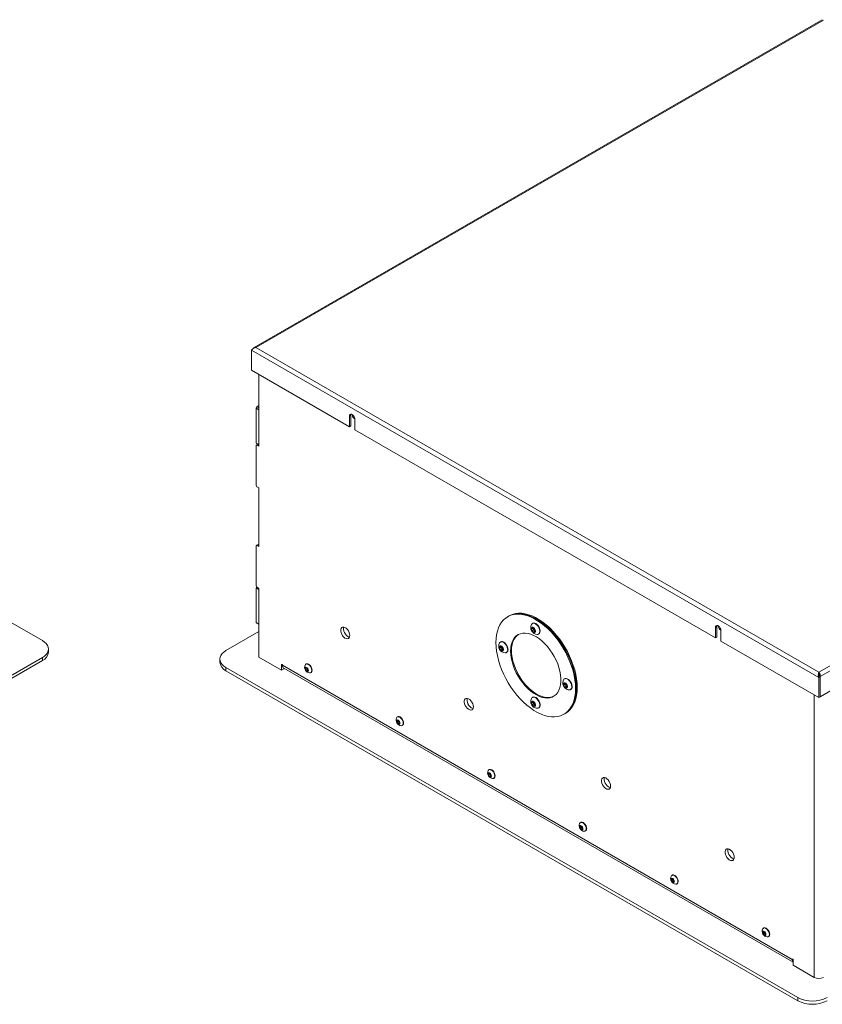
# Paper-space layout 'Sheet2' of a CAD drawing. Units: millimetres. Extents: x 56 to 3920, y 66 to 2930.
# Drawn here: x 2836 to 3456, y 1954 to 2715 of the extents above; entities that cross this region are included whole.
import ezdxf

# ---------------------------------------------------------------- set-up
doc = ezdxf.new("R2010")
doc.units = ezdxf.units.MM

psp = doc.layouts.new('Sheet2')

# ---------------------------------------------------------------- linework, layer by layer
at = {"color": 7, "linetype": 'Continuous', "lineweight": 15}
for p, q in [((3456.31, 2715.38), (3017.21, 2461.9)), ((3457.23, 2715.09), (3018.71, 2461.94)), ((3015.29, 2459.97), (3453.58, 2206.95)), ((3015.29, 2459.97), (3015.29, 2444.39)), ((3018.71, 2461.94), (3453.58, 2210.9)), ((3015.29, 2444.39), (3090.89, 2400.74)), ((3021.03, 2385.79), (3021.03, 2441.07)), ((3018.77, 2415.02), (3019.47, 2416.25)), ((3020.89, 2413.8), (3018.77, 2415.02)), ((3018.77, 2388.08), (3018.77, 2415.02)), ((3021.03, 2417.15), (3019.47, 2416.25)), ((3019.47, 2416.25), (3021.03, 2415.35)), ((3021.03, 2414.04), (3020.89, 2413.8)), ((3020.89, 2386.85), (3020.89, 2413.8)), ((3090.89, 2408.91), (3091.95, 2409.52)), ((3090.89, 2408.91), (3090.89, 2400.74)), ((3091.95, 2409.52), (3091.95, 2401.35)), ((3095.13, 2398.29), (3095.13, 2406.46)), ((3090.89, 2400.74), (3091.95, 2401.35)), ((3095.13, 2398.29), (3373.73, 2237.46)), ((3018.77, 2388.08), (3020.89, 2386.85)), ((3019.47, 2387.67), (3018.77, 2388.08)), ((3019.47, 2386.69), (3018.77, 2386.28)), ((3018.77, 2386.28), (3018.77, 2355.58)), ((3021.03, 2386.77), (3019.47, 2387.67)), ((3020.32, 2387.18), (3019.47, 2386.69)), ((3019.47, 2386.69), (3021.03, 2385.79)), ((3020.89, 2386.85), (3021.03, 2386.77)), ((3018.77, 2355.58), (3019.47, 2354.36)), ((3021.03, 2353.46), (3019.47, 2354.36)), ((3021.03, 2308.22), (3021.03, 2353.46)), ((3019.47, 2309.12), (3018.77, 2308.71)), ((3018.77, 2308.71), (3018.77, 2278.01)), ((3021.03, 2310.02), (3019.47, 2309.12)), ((3019.47, 2309.12), (3021.03, 2308.22)), ((3018.77, 2278.01), (3019.47, 2276.78)), ((3018.77, 2276.21), (3019.29, 2277.11)), ((3020.89, 2274.99), (3018.77, 2276.21)), ((3018.77, 2249.27), (3018.77, 2276.21)), ((3021.03, 2275.89), (3019.47, 2276.78)), ((3021.03, 2275.23), (3020.89, 2274.99)), ((3020.89, 2248.04), (3020.89, 2274.99)), ((3021.03, 2222.65), (3021.03, 2275.89)), ((3213.82, 2254.14), (3213.18, 2253.77)), ((3214.45, 2254.5), (3213.82, 2254.14)), ((2853.69, 2235.38), (2828.94, 2249.67)), ((3018.77, 2249.27), (3020.89, 2248.04)), ((3019.47, 2248.86), (3018.77, 2249.27)), ((3021.03, 2247.96), (3019.47, 2248.86)), ((3020.89, 2248.04), (3021.03, 2247.96)), ((3232.55, 2248.79), (3232.29, 2248.63)), ((3373.73, 2245.63), (3374.8, 2246.24)), ((3373.73, 2245.63), (3373.73, 2237.46)), ((3374.8, 2246.24), (3374.8, 2238.07)), ((3021.03, 2242.4), (2995.43, 2227.63)), ((3231.78, 2244.52), (3232.59, 2245.12)), ((3232.69, 2245.04), (3231.78, 2244.52)), ((3232.18, 2242.96), (3231.78, 2244.52)), ((3233.28, 2243.59), (3232.18, 2242.96)), ((3233.38, 2241.99), (3232.18, 2242.96)), ((3232.59, 2245.12), (3233.79, 2244.15)), ((3233.08, 2244.38), (3232.98, 2244.81)), ((3233.28, 2243.59), (3233.08, 2244.38)), ((3233.88, 2243.11), (3233.28, 2243.59)), ((3234.19, 2242.58), (3233.38, 2241.99)), ((3233.79, 2244.15), (3234.19, 2242.58)), ((3234.1, 2242.93), (3233.88, 2243.11)), ((3237.04, 2240.41), (3237.3, 2240.56)), ((3373.73, 2237.46), (3374.8, 2238.07)), ((3377.98, 2235.01), (3377.98, 2243.18)), ((3207.08, 2229.48), (3207.32, 2230.72)), ((3207.32, 2230.72), (3208.48, 2230.51)), ((3207.81, 2234.5), (3207.54, 2234.34)), ((3208.18, 2230.11), (3208.26, 2230.55)), ((3208.48, 2230.51), (3209.4, 2229.04)), ((3377.98, 2235.01), (3453.58, 2191.37)), ((2858.37, 2226.4), (2858.37, 2228.85)), ((3021.03, 2222.65), (3038.57, 2212.52)), ((3208.18, 2230.11), (3207.08, 2229.48)), ((3207.99, 2228.01), (3207.08, 2229.48)), ((3209.1, 2228.65), (3207.99, 2228.01)), ((3209.16, 2227.79), (3207.99, 2228.01)), ((3208.64, 2229.38), (3208.18, 2230.11)), ((3209.1, 2228.65), (3208.64, 2229.38)), ((3209.31, 2228.61), (3209.1, 2228.65)), ((3209.4, 2229.04), (3209.16, 2227.79)), ((3212.29, 2226.11), (3212.56, 2226.27)), ((3481.21, 2226.85), (3453.58, 2210.9)), ((3454.71, 2207.6), (3482.93, 2223.89)), ((2398.31, 1959.44), (2853.69, 2222.32)), ((2398.31, 1956.99), (2853.69, 2219.87)), ((2853.69, 2222.32), (2853.69, 2219.87)), ((2990.75, 2221.1), (2990.75, 2218.65)), ((3038.57, 2216.69), (3038.57, 2212.52)), ((3433.13, 1988.91), (3039.27, 2216.28)), ((3057.53, 2217.33), (3057.26, 2217.17)), ((2995.43, 2214.57), (3437.37, 1959.44)), ((2995.43, 2214.57), (2995.43, 2212.12)), ((2995.43, 2212.12), (3437.37, 1956.99)), ((3040.68, 2213.74), (3038.57, 2212.52)), ((3040.33, 2213.95), (3433.84, 1986.78)), ((3056.99, 2214.24), (3057.87, 2214.32)), ((3056.99, 2213.06), (3056.99, 2214.24)), ((3057.91, 2213.59), (3056.99, 2213.06)), ((3057.87, 2211.96), (3056.99, 2213.06)), ((3057.87, 2214.32), (3058.75, 2213.22)), ((3058.75, 2212.47), (3057.87, 2211.96)), ((3058.75, 2212.04), (3057.87, 2211.96)), ((3057.91, 2214.27), (3057.91, 2214.18)), ((3057.91, 2214.18), (3057.91, 2214.27)), ((3057.91, 2213.59), (3057.91, 2214.18)), ((3058.35, 2213.04), (3057.91, 2213.59)), ((3058.75, 2212.53), (3058.35, 2213.04)), ((3058.75, 2213.22), (3058.75, 2212.04)), ((3061.06, 2210.59), (3061.33, 2210.75)), ((3453.58, 2210.18), (3453.58, 2210.9)), ((3454.64, 2207.56), (3453.58, 2206.95)), ((3454.64, 2207.56), (3454.64, 2191.98)), ((3454.71, 2207.6), (3454.71, 2192.02)), ((3256.57, 2200.9), (3256.81, 2202.15)), ((3257.68, 2201.54), (3256.57, 2200.9)), ((3257.49, 2199.44), (3256.57, 2200.9)), ((3256.81, 2202.15), (3257.98, 2201.93)), ((3257.3, 2205.92), (3257.03, 2205.77)), ((3258.6, 2200.07), (3257.49, 2199.44)), ((3257.68, 2201.54), (3257.76, 2201.97)), ((3258.14, 2200.81), (3257.68, 2201.54)), ((3257.98, 2201.93), (3258.89, 2200.47)), ((3258.6, 2200.07), (3258.14, 2200.81)), ((3258.81, 2200.03), (3258.6, 2200.07)), ((3258.89, 2200.47), (3258.65, 2199.22)), ((3453.58, 2206.95), (3453.58, 2191.37)), ((3480.8, 2207.08), (3454.71, 2192.02)), ((3258.65, 2199.22), (3257.49, 2199.44)), ((3261.78, 2197.54), (3262.05, 2197.69)), ((3231.78, 2187.37), (3232.59, 2187.96)), ((3232.69, 2187.89), (3231.78, 2187.37)), ((3232.18, 2185.8), (3231.78, 2187.37)), ((3233.28, 2186.44), (3232.18, 2185.8)), ((3233.38, 2184.83), (3232.18, 2185.8)), ((3232.55, 2191.63), (3232.29, 2191.47)), ((3232.59, 2187.96), (3233.79, 2186.99)), ((3233.08, 2187.22), (3232.98, 2187.65)), ((3233.28, 2186.44), (3233.08, 2187.22)), ((3233.88, 2185.95), (3233.28, 2186.44)), ((3234.19, 2185.42), (3233.38, 2184.83)), ((3233.79, 2186.99), (3234.19, 2185.42)), ((3234.1, 2185.77), (3233.88, 2185.95)), ((3453.58, 2191.37), (3454.64, 2191.98)), ((3454.64, 2192.06), (3454.71, 2192.02)), ((3237.04, 2183.25), (3237.3, 2183.4)), ((3256.68, 2178.42), (3257.31, 2178.79)), ((3257.31, 2178.79), (3257.95, 2179.16)), ((3127.7, 2173.42), (3128.58, 2173.5)), ((3127.7, 2172.24), (3127.7, 2173.42)), ((3128.62, 2172.77), (3127.7, 2172.24)), ((3128.58, 2171.14), (3127.7, 2172.24)), ((3128.24, 2176.51), (3127.97, 2176.35)), ((3128.58, 2173.5), (3129.46, 2172.4)), ((3129.46, 2171.65), (3128.58, 2171.14)), ((3129.46, 2171.22), (3128.58, 2171.14)), ((3128.62, 2173.45), (3128.62, 2173.36)), ((3128.62, 2173.36), (3128.62, 2173.45)), ((3128.62, 2172.77), (3128.62, 2173.36)), ((3129.06, 2172.22), (3128.62, 2172.77)), ((3129.46, 2171.71), (3129.06, 2172.22)), ((3129.46, 2172.4), (3129.46, 2171.22)), ((3131.77, 2169.77), (3132.04, 2169.93)), ((3198.41, 2132.6), (3199.29, 2132.68)), ((3198.41, 2131.42), (3198.41, 2132.6)), ((3199.33, 2131.95), (3198.41, 2131.42)), ((3199.29, 2130.32), (3198.41, 2131.42)), ((3198.95, 2135.69), (3198.68, 2135.53)), ((3199.29, 2132.68), (3200.18, 2131.58)), ((3199.33, 2132.63), (3199.33, 2132.54)), ((3199.33, 2132.54), (3199.33, 2132.63)), ((3199.33, 2131.95), (3199.33, 2132.54)), ((3199.77, 2131.4), (3199.33, 2131.95)), ((3200.18, 2130.89), (3199.77, 2131.4)), ((3200.18, 2131.58), (3200.18, 2130.4)), ((3200.18, 2130.83), (3199.29, 2130.32)), ((3200.18, 2130.4), (3199.29, 2130.32)), ((3202.48, 2128.95), (3202.75, 2129.11)), ((3269.66, 2094.87), (3269.39, 2094.71)), ((3269.12, 2091.78), (3270, 2091.86)), ((3269.12, 2090.6), (3269.12, 2091.78)), ((3270.04, 2091.13), (3269.12, 2090.6)), ((3270, 2089.5), (3269.12, 2090.6)), ((3270, 2091.86), (3270.89, 2090.76)), ((3270.89, 2090.01), (3270, 2089.5)), ((3270.89, 2089.58), (3270, 2089.5)), ((3270.04, 2091.81), (3270.04, 2091.72)), ((3270.04, 2091.72), (3270.04, 2091.81)), ((3270.04, 2091.13), (3270.04, 2091.72)), ((3270.48, 2090.58), (3270.04, 2091.13)), ((3270.89, 2090.07), (3270.48, 2090.58)), ((3270.89, 2090.76), (3270.89, 2089.58)), ((3273.19, 2088.13), (3273.46, 2088.28)), ((3339.83, 2050.96), (3340.71, 2051.04)), ((3339.83, 2049.78), (3339.83, 2050.96)), ((3340.75, 2050.31), (3339.83, 2049.78)), ((3340.71, 2048.68), (3339.83, 2049.78)), ((3340.37, 2054.05), (3340.1, 2053.89)), ((3340.71, 2051.04), (3341.6, 2049.94)), ((3341.6, 2049.19), (3340.71, 2048.68)), ((3341.6, 2048.76), (3340.71, 2048.68)), ((3340.75, 2050.99), (3340.75, 2050.9)), ((3340.75, 2050.9), (3340.75, 2050.99)), ((3340.75, 2050.31), (3340.75, 2050.9)), ((3341.19, 2049.76), (3340.75, 2050.31)), ((3341.6, 2049.25), (3341.19, 2049.76)), ((3341.6, 2049.94), (3341.6, 2048.76)), ((3343.9, 2047.31), (3344.17, 2047.46)), ((3410.54, 2010.14), (3411.42, 2010.22)), ((3410.54, 2008.96), (3410.54, 2010.14)), ((3411.08, 2013.23), (3410.81, 2013.07)), ((3411.42, 2010.22), (3412.31, 2009.12)), ((3411.46, 2010.17), (3411.46, 2010.08)), ((3411.46, 2010.08), (3411.46, 2010.17)), ((3411.46, 2009.49), (3411.46, 2010.08)), ((3411.46, 2009.49), (3410.54, 2008.96)), ((3411.42, 2007.86), (3410.54, 2008.96)), ((3412.31, 2008.37), (3411.42, 2007.86)), ((3412.31, 2007.94), (3411.42, 2007.86)), ((3411.9, 2008.94), (3411.46, 2009.49)), ((3412.31, 2008.43), (3411.9, 2008.94)), ((3412.31, 2009.12), (3412.31, 2007.94)), ((3414.61, 2006.49), (3414.88, 2006.64)), ((3433.84, 1984.34), (3433.84, 1988.5)), ((3433.84, 1984.34), (3450.03, 1974.99)), ((3437.37, 1959.44), (3437.37, 1956.99))]:
    psp.add_line(p, q, dxfattribs=at)
at = {"color": 8, "linetype": 'Continuous', "lineweight": 15}
for p, q in [((3038.92, 2216.89), (3038.57, 2216.69)), ((3450.03, 1974.99), (3450.03, 2193.42)), ((3433.49, 1989.11), (3433.13, 1988.91))]:
    psp.add_line(p, q, dxfattribs=at)
at = {"color": 7, "linetype": 'Continuous', "lineweight": 15, "flags": 128}
for points in [[(3095.13, 2406.46), (3095.01, 2407.37), (3094.64, 2408.32), (3094.07, 2409.19), (3093.38, 2409.88), (3092.64, 2410.31), (3091.95, 2410.42), (3091.39, 2410.2), (3091.02, 2409.67), (3090.89, 2408.91)], [(3092.14, 2410.42), (3092.08, 2410.28), (3091.95, 2409.52)], [(3204.17, 2233.85), (3204.29, 2236.96), (3204.66, 2239.91), (3205.28, 2242.66), (3206.13, 2245.2), (3207.22, 2247.5), (3208.52, 2249.56), (3210.04, 2251.34), (3211.77, 2252.84), (3213.67, 2254.04), (3215.75, 2254.94), (3217.98, 2255.52), (3220.35, 2255.79), (3222.84, 2255.74), (3225.42, 2255.36), (3228.08, 2254.68), (3230.8, 2253.68), (3233.55, 2252.38), (3236.31, 2250.78), (3239.06, 2248.91), (3241.77, 2246.77), (3244.43, 2244.39), (3247.02, 2241.78), (3249.51, 2238.96), (3251.87, 2235.96), (3254.11, 2232.79), (3256.19, 2229.5), (3258.09, 2226.09), (3259.81, 2222.61), (3261.33, 2219.07), (3262.64, 2215.51), (3263.73, 2211.95), (3264.58, 2208.43), (3265.19, 2204.97), (3265.56, 2201.59), (3265.69, 2198.34), (3265.56, 2195.23), (3265.19, 2192.28), (3264.58, 2189.53), (3263.73, 2186.99), (3262.64, 2184.69), (3261.33, 2182.63), (3259.81, 2180.85), (3258.09, 2179.35), (3256.19, 2178.15), (3254.11, 2177.25), (3251.87, 2176.67), (3249.51, 2176.4), (3247.02, 2176.45), (3244.43, 2176.83), (3241.77, 2177.51), (3239.06, 2178.51), (3236.31, 2179.81), (3233.55, 2181.41), (3230.8, 2183.28), (3228.08, 2185.42), (3225.42, 2187.8), (3222.84, 2190.41), (3220.35, 2193.23), (3217.98, 2196.23), (3215.75, 2199.4), (3213.67, 2202.69), (3211.77, 2206.1), (3210.04, 2209.58), (3208.52, 2213.12), (3207.22, 2216.68), (3206.13, 2220.24), (3205.28, 2223.76), (3204.66, 2227.22), (3204.29, 2230.6), (3204.17, 2233.85)], [(3213.82, 2254.14), (3214.31, 2254.41), (3216.39, 2255.3), (3218.62, 2255.89), (3220.99, 2256.16), (3223.48, 2256.1), (3226.06, 2255.73), (3228.72, 2255.04), (3231.44, 2254.04), (3234.19, 2252.74), (3236.95, 2251.15), (3239.69, 2249.28), (3242.41, 2247.14), (3245.07, 2244.76), (3247.66, 2242.14), (3250.14, 2239.33), (3252.51, 2236.32), (3254.74, 2233.16), (3256.82, 2229.86), (3258.73, 2226.46), (3260.45, 2222.97), (3261.97, 2219.44), (3263.28, 2215.88), (3264.36, 2212.32), (3265.22, 2208.79), (3265.83, 2205.33), (3266.2, 2201.96), (3266.33, 2198.71), (3266.2, 2195.59), (3265.83, 2192.65), (3265.22, 2189.9), (3264.36, 2187.36), (3263.28, 2185.05), (3261.97, 2183), (3260.45, 2181.22), (3258.73, 2179.72), (3257.31, 2178.79)], [(3213.82, 2254.14), (3214.31, 2254.41), (3216.39, 2255.3), (3218.62, 2255.89), (3220.99, 2256.16), (3223.48, 2256.1), (3226.06, 2255.73), (3228.72, 2255.04), (3231.44, 2254.04), (3234.19, 2252.74), (3236.95, 2251.15), (3239.69, 2249.28), (3242.41, 2247.14), (3245.07, 2244.76), (3247.66, 2242.14), (3250.14, 2239.33), (3252.51, 2236.32), (3254.74, 2233.16), (3256.82, 2229.86), (3258.73, 2226.46), (3260.45, 2222.97), (3261.97, 2219.44), (3263.28, 2215.88), (3264.36, 2212.32), (3265.22, 2208.79), (3265.83, 2205.33), (3266.2, 2201.96), (3266.33, 2198.71), (3266.2, 2195.59), (3265.83, 2192.65), (3265.22, 2189.9), (3264.36, 2187.36), (3263.28, 2185.05), (3261.97, 2183), (3260.45, 2181.22), (3258.73, 2179.72), (3257.31, 2178.79)], [(3214.45, 2254.5), (3214.95, 2254.77), (3217.02, 2255.67), (3219.26, 2256.26), (3221.63, 2256.52), (3224.11, 2256.47), (3226.7, 2256.1), (3229.36, 2255.41), (3232.07, 2254.41), (3234.82, 2253.11), (3237.58, 2251.52), (3240.33, 2249.64), (3243.05, 2247.51), (3245.71, 2245.12), (3248.29, 2242.51), (3250.78, 2239.69), (3253.15, 2236.69), (3255.38, 2233.53), (3257.46, 2230.23), (3259.37, 2226.83), (3261.09, 2223.34), (3262.61, 2219.8), (3263.92, 2216.24), (3265, 2212.69), (3265.85, 2209.16), (3266.47, 2205.7), (3266.84, 2202.33), (3266.96, 2199.07), (3266.84, 2195.96), (3266.47, 2193.02), (3265.85, 2190.26), (3265, 2187.72), (3263.92, 2185.42), (3262.61, 2183.37), (3261.09, 2181.59), (3259.37, 2180.09), (3257.95, 2179.16)], [(3091.25, 2239.27), (3091.11, 2240.45), (3090.73, 2241.69), (3090.12, 2242.9), (3089.34, 2244), (3088.43, 2244.89), (3087.47, 2245.52), (3086.53, 2245.84), (3085.67, 2245.82), (3084.97, 2245.47), (3084.47, 2244.81), (3084.21, 2243.89), (3084.21, 2242.78), (3084.47, 2241.56), (3084.97, 2240.32), (3085.67, 2239.15), (3086.53, 2238.15), (3087.47, 2237.38), (3088.43, 2236.9), (3089.34, 2236.75), (3090.12, 2236.94), (3090.73, 2237.45), (3091.11, 2238.25), (3091.25, 2239.27)], [(3086.51, 2245.85), (3086.33, 2245.11), (3086.33, 2244), (3086.59, 2242.78), (3087.09, 2241.54), (3087.79, 2240.38), (3088.65, 2239.37), (3089.59, 2238.6), (3090.55, 2238.12), (3091.03, 2238)], [(3233.32, 2245.26), (3232.66, 2245.64), (3232.05, 2245.7), (3231.59, 2245.44), (3231.34, 2244.88), (3231.34, 2244.13), (3231.59, 2243.28), (3232.05, 2242.48), (3232.65, 2241.84), (3233.31, 2241.46), (3233.91, 2241.4), (3234.38, 2241.67), (3234.63, 2242.22), (3234.63, 2242.97), (3234.38, 2243.82), (3233.92, 2244.62), (3233.32, 2245.26)], [(3235.32, 2247.94), (3234.41, 2248.53), (3233.52, 2248.83), (3232.71, 2248.8), (3232.04, 2248.46), (3231.6, 2247.88)], [(3236.04, 2240.19), (3236.22, 2240.18), (3236.97, 2240.37), (3237.54, 2240.86), (3237.9, 2241.63), (3238.02, 2242.6), (3237.89, 2243.73), (3237.52, 2244.9), (3236.94, 2246.06), (3236.19, 2247.09), (3235.32, 2247.94)], [(3237.3, 2240.56), (3237.81, 2241.02), (3238.17, 2241.78), (3238.29, 2242.76), (3238.16, 2243.88), (3237.79, 2245.06), (3237.21, 2246.21), (3236.46, 2247.25), (3235.59, 2248.09)], [(3377.98, 2243.18), (3377.85, 2244.09), (3377.48, 2245.04), (3376.92, 2245.91), (3376.22, 2246.6), (3375.49, 2247.03), (3374.8, 2247.14), (3374.23, 2246.91), (3373.86, 2246.39), (3373.73, 2245.63)], [(3374.98, 2247.14), (3374.92, 2247), (3374.8, 2246.24)], [(3215.48, 2227.32), (3215.61, 2229.81), (3215.99, 2232.11), (3216.61, 2234.21), (3217.48, 2236.08), (3218.57, 2237.68), (3219.88, 2239), (3221.38, 2240.02), (3223.06, 2240.73), (3224.89, 2241.12), (3226.85, 2241.18), (3228.92, 2240.92), (3231.07, 2240.33), (3233.27, 2239.43), (3235.48, 2238.22), (3237.7, 2236.72), (3239.87, 2234.96), (3241.98, 2232.95), (3244, 2230.72), (3245.91, 2228.29), (3247.66, 2225.71), (3249.26, 2223.01), (3250.66, 2220.21), (3251.86, 2217.36), (3252.84, 2214.5), (3253.59, 2211.65), (3254.09, 2208.86), (3254.34, 2206.17), (3254.34, 2203.61), (3254.09, 2201.2), (3253.59, 2199), (3252.84, 2197.01), (3251.86, 2195.28), (3250.66, 2193.81), (3249.26, 2192.64), (3247.66, 2191.77), (3245.91, 2191.22), (3244, 2191), (3241.98, 2191.1), (3239.87, 2191.52), (3237.7, 2192.27), (3235.48, 2193.33), (3233.27, 2194.68), (3231.07, 2196.32), (3228.92, 2198.21), (3226.85, 2200.33), (3224.89, 2202.66), (3223.06, 2205.17), (3221.38, 2207.82), (3219.88, 2210.57), (3218.57, 2213.4), (3217.48, 2216.26), (3216.61, 2219.12), (3215.99, 2221.94), (3215.61, 2224.69), (3215.48, 2227.32)], [(3216.12, 2227.69), (3216.25, 2230.17), (3216.63, 2232.48), (3217.25, 2234.58), (3218.12, 2236.44), (3219.21, 2238.05), (3220.51, 2239.37), (3221.5, 2240.09)], [(3233.88, 2243.11), (3234.02, 2243.01), (3234.09, 2242.96)], [(2853.69, 2222.32), (2855.32, 2223.42), (2856.63, 2224.66), (2857.59, 2226), (2858.18, 2227.41), (2858.37, 2228.85), (2858.18, 2230.3), (2857.59, 2231.71), (2856.63, 2233.05), (2855.32, 2234.28), (2853.69, 2235.38)], [(3206.59, 2230.59), (3206.59, 2229.84), (3206.84, 2228.99), (3207.3, 2228.19), (3207.91, 2227.55), (3208.56, 2227.17), (3209.17, 2227.11), (3209.63, 2227.37), (3209.88, 2227.93), (3209.88, 2228.68), (3209.63, 2229.53), (3209.17, 2230.33), (3208.57, 2230.97), (3207.91, 2231.35), (3207.31, 2231.41), (3206.84, 2231.15), (3206.59, 2230.59)], [(3211.29, 2225.89), (3212.05, 2226), (3212.67, 2226.42), (3213.08, 2227.12), (3213.26, 2228.05), (3213.2, 2229.14), (3212.88, 2230.32), (3212.35, 2231.48), (3211.64, 2232.56), (3210.8, 2233.46), (3209.89, 2234.12), (3208.99, 2234.49), (3208.15, 2234.55), (3207.44, 2234.28), (3206.92, 2233.72), (3206.85, 2233.59)], [(3212.56, 2226.27), (3212.94, 2226.57), (3213.35, 2227.28), (3213.53, 2228.21), (3213.46, 2229.3), (3213.15, 2230.47), (3212.62, 2231.64), (3211.91, 2232.71), (3211.07, 2233.61), (3210.16, 2234.27), (3209.25, 2234.65), (3208.42, 2234.7), (3207.81, 2234.5)], [(2995.43, 2227.63), (2993.8, 2226.53), (2992.49, 2225.29), (2991.53, 2223.95), (2990.94, 2222.54), (2990.75, 2221.1), (2990.94, 2219.65), (2991.53, 2218.24), (2992.49, 2216.9), (2993.8, 2215.67), (2995.43, 2214.57)], [(3248.99, 2192.47), (3248.3, 2192.14), (3246.54, 2191.59), (3244.64, 2191.36), (3242.62, 2191.46), (3240.51, 2191.89), (3238.33, 2192.64), (3236.12, 2193.7), (3233.9, 2195.05), (3231.7, 2196.68), (3229.56, 2198.58), (3227.49, 2200.7), (3225.52, 2203.03), (3223.69, 2205.54), (3222.01, 2208.18), (3220.51, 2210.94), (3219.21, 2213.77), (3218.12, 2216.63), (3217.25, 2219.49), (3216.63, 2222.31), (3216.25, 2225.06), (3216.12, 2227.69)], [(3039.27, 2216.28), (3039.25, 2216.45), (3039.17, 2216.63), (3039.05, 2216.78), (3038.92, 2216.89), (3038.78, 2216.94), (3038.67, 2216.92), (3038.59, 2216.83), (3038.57, 2216.69)], [(3061.84, 2212.33), (3061.71, 2213.37), (3061.33, 2214.45), (3060.74, 2215.48), (3059.99, 2216.35), (3059.16, 2216.98), (3058.33, 2217.31), (3057.58, 2217.3), (3056.98, 2216.96), (3056.67, 2216.5)], [(3062.11, 2212.49), (3061.98, 2213.52), (3061.6, 2214.61), (3061, 2215.64), (3060.26, 2216.51), (3059.43, 2217.14), (3058.6, 2217.47), (3057.85, 2217.46), (3057.53, 2217.33)], [(3059.21, 2212.36), (3059.11, 2213.02), (3058.82, 2213.69), (3058.38, 2214.28), (3057.87, 2214.69), (3057.36, 2214.87), (3056.92, 2214.78), (3056.63, 2214.45), (3056.53, 2213.91), (3056.63, 2213.26), (3056.92, 2212.59), (3057.36, 2212), (3057.87, 2211.59), (3058.38, 2211.41), (3058.82, 2211.49), (3059.11, 2211.83), (3059.21, 2212.36)], [(3060.18, 2210.42), (3060.74, 2210.46), (3061.33, 2210.8), (3061.71, 2211.45), (3061.84, 2212.33)], [(3259.38, 2199.35), (3259.38, 2200.11), (3259.13, 2200.95), (3258.67, 2201.75), (3258.06, 2202.4), (3257.41, 2202.78), (3256.8, 2202.84), (3256.34, 2202.57), (3256.09, 2202.02), (3256.09, 2201.26), (3256.34, 2200.42), (3256.8, 2199.62), (3257.4, 2198.98), (3258.06, 2198.6), (3258.66, 2198.53), (3259.13, 2198.8), (3259.38, 2199.35)], [(3262.7, 2198.99), (3262.76, 2200.01), (3262.57, 2201.15), (3262.14, 2202.33), (3261.51, 2203.46), (3260.73, 2204.46), (3259.85, 2205.25), (3258.93, 2205.77), (3258.05, 2205.98), (3257.27, 2205.88), (3256.65, 2205.46), (3256.35, 2205.01)], [(3262.97, 2199.14), (3263.03, 2200.16), (3262.84, 2201.31), (3262.41, 2202.49), (3261.78, 2203.62), (3261, 2204.61), (3260.11, 2205.4), (3259.2, 2205.92), (3258.32, 2206.14), (3257.54, 2206.03), (3257.3, 2205.92)], [(3186.7, 2184.16), (3186.57, 2185.34), (3186.19, 2186.58), (3185.58, 2187.8), (3184.8, 2188.89), (3183.89, 2189.79), (3182.93, 2190.42), (3181.99, 2190.73), (3181.13, 2190.72), (3180.43, 2190.36), (3179.93, 2189.7), (3179.67, 2188.78), (3179.67, 2187.67), (3179.93, 2186.45), (3180.43, 2185.21), (3181.13, 2184.05), (3181.99, 2183.04), (3182.93, 2182.27), (3183.89, 2181.79), (3184.8, 2181.64), (3185.58, 2181.83), (3186.19, 2182.34), (3186.57, 2183.14), (3186.7, 2184.16)], [(3181.97, 2190.74), (3181.79, 2190.01), (3181.79, 2188.9), (3182.05, 2187.67), (3182.55, 2186.44), (3183.25, 2185.27), (3184.11, 2184.27), (3185.05, 2183.5), (3186.01, 2183.02), (3186.49, 2182.9)], [(3232.65, 2184.68), (3233.31, 2184.3), (3233.91, 2184.24), (3234.38, 2184.51), (3234.63, 2185.06), (3234.63, 2185.82), (3234.38, 2186.66), (3233.92, 2187.46), (3233.32, 2188.1), (3232.66, 2188.48), (3232.05, 2188.55), (3231.59, 2188.28), (3231.34, 2187.73), (3231.34, 2186.97), (3231.59, 2186.13), (3232.05, 2185.32), (3232.65, 2184.68)], [(3236.04, 2183.03), (3236.62, 2183.08), (3237.28, 2183.42), (3237.75, 2184.06), (3237.99, 2184.93), (3237.99, 2185.99), (3237.73, 2187.16), (3237.25, 2188.33), (3236.58, 2189.44), (3235.77, 2190.39), (3234.87, 2191.11), (3233.96, 2191.56), (3233.1, 2191.7), (3232.35, 2191.51), (3231.78, 2191.02), (3231.6, 2190.72)], [(3237.3, 2183.4), (3237.55, 2183.58), (3238.02, 2184.21), (3238.26, 2185.09), (3238.25, 2186.15), (3238, 2187.31), (3237.52, 2188.49), (3236.85, 2189.59), (3236.03, 2190.54), (3235.14, 2191.27), (3234.23, 2191.71), (3233.37, 2191.85), (3232.62, 2191.67), (3232.55, 2191.63)], [(3233.88, 2185.95), (3234.02, 2185.85), (3234.09, 2185.8)], [(3129.92, 2171.54), (3129.82, 2172.2), (3129.53, 2172.87), (3129.09, 2173.45), (3128.58, 2173.87), (3128.07, 2174.05), (3127.63, 2173.96), (3127.34, 2173.63), (3127.24, 2173.09), (3127.34, 2172.44), (3127.63, 2171.77), (3128.07, 2171.18), (3128.58, 2170.77), (3129.09, 2170.59), (3129.53, 2170.67), (3129.82, 2171.01), (3129.92, 2171.54)], [(3132.55, 2171.51), (3132.42, 2172.54), (3132.04, 2173.63), (3131.45, 2174.66), (3130.7, 2175.53), (3129.87, 2176.16), (3129.04, 2176.49), (3128.29, 2176.48), (3127.69, 2176.14), (3127.38, 2175.68)], [(3132.82, 2171.67), (3132.69, 2172.7), (3132.31, 2173.79), (3131.72, 2174.81), (3130.97, 2175.69), (3130.14, 2176.32), (3129.31, 2176.65), (3128.56, 2176.64), (3128.24, 2176.51)], [(3130.89, 2169.6), (3131.45, 2169.64), (3132.04, 2169.98), (3132.42, 2170.63), (3132.55, 2171.51)], [(3200.63, 2130.72), (3200.53, 2131.38), (3200.24, 2132.05), (3199.81, 2132.63), (3199.29, 2133.05), (3198.78, 2133.23), (3198.34, 2133.14), (3198.05, 2132.81), (3197.95, 2132.27), (3198.05, 2131.62), (3198.34, 2130.95), (3198.78, 2130.36), (3199.29, 2129.95), (3199.81, 2129.77), (3200.24, 2129.85), (3200.53, 2130.19), (3200.63, 2130.72)], [(3203.27, 2130.69), (3203.13, 2131.72), (3202.75, 2132.81), (3202.16, 2133.84), (3201.41, 2134.71), (3200.58, 2135.34), (3199.75, 2135.67), (3199, 2135.66), (3198.4, 2135.32), (3198.09, 2134.86)], [(3203.53, 2130.84), (3203.4, 2131.88), (3203.02, 2132.96), (3202.43, 2133.99), (3201.68, 2134.87), (3200.85, 2135.5), (3200.02, 2135.83), (3199.27, 2135.82), (3198.95, 2135.69)], [(3201.6, 2128.78), (3202.16, 2128.82), (3202.75, 2129.16), (3203.13, 2129.81), (3203.27, 2130.69)], [(3292.77, 2122.93), (3292.64, 2124.11), (3292.26, 2125.35), (3291.65, 2126.56), (3290.86, 2127.66), (3289.95, 2128.56), (3288.99, 2129.19), (3288.05, 2129.5), (3287.2, 2129.49), (3286.49, 2129.13), (3285.99, 2128.47), (3285.73, 2127.55), (3285.73, 2126.44), (3285.99, 2125.22), (3286.49, 2123.98), (3287.2, 2122.82), (3288.05, 2121.81), (3288.99, 2121.04), (3289.95, 2120.56), (3290.86, 2120.41), (3291.65, 2120.6), (3292.26, 2121.11), (3292.64, 2121.91), (3292.77, 2122.93)], [(3288.03, 2129.51), (3287.85, 2128.78), (3287.85, 2127.66), (3288.11, 2126.44), (3288.61, 2125.21), (3289.32, 2124.04), (3290.17, 2123.03), (3291.12, 2122.26), (3292.08, 2121.79), (3292.56, 2121.66)], [(3273.98, 2089.87), (3273.84, 2090.9), (3273.46, 2091.99), (3272.87, 2093.02), (3272.12, 2093.89), (3271.29, 2094.52), (3270.46, 2094.85), (3269.71, 2094.84), (3269.12, 2094.5), (3268.8, 2094.04)], [(3274.24, 2090.02), (3274.11, 2091.06), (3273.73, 2092.14), (3273.14, 2093.17), (3272.39, 2094.05), (3271.56, 2094.68), (3270.73, 2095.01), (3269.98, 2095), (3269.66, 2094.87)], [(3271.35, 2089.9), (3271.24, 2090.55), (3270.95, 2091.23), (3270.52, 2091.81), (3270, 2092.23), (3269.49, 2092.41), (3269.05, 2092.32), (3268.76, 2091.99), (3268.66, 2091.45), (3268.76, 2090.8), (3269.05, 2090.13), (3269.49, 2089.54), (3270, 2089.13), (3270.52, 2088.95), (3270.95, 2089.03), (3271.24, 2089.37), (3271.35, 2089.9)], [(3272.31, 2087.96), (3272.87, 2088), (3273.46, 2088.34), (3273.84, 2088.99), (3273.98, 2089.87)], [(3388.23, 2067.83), (3388.1, 2069), (3387.72, 2070.24), (3387.11, 2071.46), (3386.32, 2072.55), (3385.41, 2073.45), (3384.45, 2074.08), (3383.51, 2074.4), (3382.66, 2074.38), (3381.95, 2074.03), (3381.45, 2073.36), (3381.19, 2072.44), (3381.19, 2071.33), (3381.45, 2070.11), (3381.95, 2068.87), (3382.66, 2067.71), (3383.51, 2066.7), (3384.45, 2065.93), (3385.41, 2065.45), (3386.32, 2065.3), (3387.11, 2065.49), (3387.72, 2066), (3388.1, 2066.8), (3388.23, 2067.83)], [(3383.49, 2074.4), (3383.31, 2073.67), (3383.31, 2072.56), (3383.57, 2071.34), (3384.07, 2070.1), (3384.78, 2068.93), (3385.63, 2067.93), (3386.57, 2067.16), (3387.54, 2066.68), (3388.02, 2066.56)], [(3342.06, 2049.08), (3341.95, 2049.73), (3341.66, 2050.41), (3341.23, 2050.99), (3340.71, 2051.41), (3340.2, 2051.59), (3339.76, 2051.5), (3339.47, 2051.17), (3339.37, 2050.63), (3339.47, 2049.98), (3339.76, 2049.31), (3340.2, 2048.72), (3340.71, 2048.31), (3341.23, 2048.13), (3341.66, 2048.21), (3341.95, 2048.55), (3342.06, 2049.08)], [(3344.69, 2049.05), (3344.56, 2050.08), (3344.17, 2051.17), (3343.58, 2052.2), (3342.83, 2053.07), (3342, 2053.7), (3341.17, 2054.03), (3340.42, 2054.02), (3339.83, 2053.68), (3339.52, 2053.22)], [(3344.96, 2049.2), (3344.82, 2050.24), (3344.44, 2051.32), (3343.85, 2052.35), (3343.1, 2053.23), (3342.27, 2053.86), (3341.44, 2054.19), (3340.69, 2054.18), (3340.37, 2054.05)], [(3343.02, 2047.14), (3343.58, 2047.18), (3344.17, 2047.52), (3344.56, 2048.17), (3344.69, 2049.05)], [(3412.77, 2008.26), (3412.66, 2008.91), (3412.37, 2009.59), (3411.94, 2010.17), (3411.42, 2010.59), (3410.91, 2010.77), (3410.47, 2010.68), (3410.18, 2010.35), (3410.08, 2009.81), (3410.18, 2009.16), (3410.47, 2008.49), (3410.91, 2007.9), (3411.42, 2007.49), (3411.94, 2007.31), (3412.37, 2007.39), (3412.66, 2007.73), (3412.77, 2008.26)], [(3415.4, 2008.23), (3415.27, 2009.26), (3414.88, 2010.35), (3414.29, 2011.38), (3413.54, 2012.25), (3412.71, 2012.88), (3411.88, 2013.21), (3411.13, 2013.2), (3410.54, 2012.86), (3410.23, 2012.4)], [(3415.67, 2008.38), (3415.53, 2009.42), (3415.15, 2010.5), (3414.56, 2011.53), (3413.81, 2012.41), (3412.98, 2013.04), (3412.15, 2013.37), (3411.4, 2013.36), (3411.08, 2013.23)], [(3413.73, 2006.32), (3414.29, 2006.36), (3414.88, 2006.7), (3415.27, 2007.35), (3415.4, 2008.23)], [(3433.84, 1988.5), (3433.81, 1988.67), (3433.74, 1988.85), (3433.62, 1989.01), (3433.49, 1989.11), (3433.35, 1989.16), (3433.24, 1989.14), (3433.16, 1989.05), (3433.13, 1988.91)]]:
    psp.add_lwpolyline(points, dxfattribs=at)
at = {"color": 7, "linetype": 'Continuous', "lineweight": 15}
for centre, radius, start, end in [((3096.19, 2409.51), 2.88, 171.90051, 248.09419), ((3236.35, 2245.49), 5.32, 153.33572, 266.6589), ((3233.57, 2246.25), 2.73, 42.38516, 111.88219), ((3379.03, 2246.23), 2.88, 171.8994, 248.09472), ((3234.78, 2244.82), 1.76, 181.64664, 194.4932), ((3235.46, 2244.98), 2.45, 194.32067, 229.86978), ((3211.6, 2231.2), 5.32, 153.33572, 266.6589), ((3210.48, 2230.59), 2.2, 181.10294, 213.24693), ((2850.43, 2227.15), 7.97, 294.07474, 354.60498), ((3210.44, 2230.46), 2.1, 210.86421, 237.93193), ((2998.87, 2219.53), 8.17, 186.18753, 245.13325), ((3041.77, 2216), 2.51, 173.70183, 234.98596), ((3060.62, 2214.72), 4.32, 155.79044, 264.20419), ((3059.82, 2214.27), 1.92, 182.63886, 219.77247), ((3059.65, 2214.06), 1.65, 218.06251, 237.23263), ((3060.28, 2212.27), 1.85, 304.50794, 6.80433), ((3261.1, 2202.63), 5.32, 153.33572, 231.00674), ((3259.97, 2202.01), 2.2, 181.10565, 213.24423), ((3259.94, 2201.89), 2.1, 210.86421, 237.93193), ((3261.1, 2202.63), 5.32, 231.00674, 266.6589), ((3260.89, 2199.14), 1.82, 266.82548, 355.21163), ((3261.02, 2199.36), 1.96, 301.722, 353.52896), ((3236.35, 2188.33), 5.32, 153.33572, 231.00674), ((3234.78, 2187.66), 1.76, 181.64667, 194.49329), ((3235.46, 2187.83), 2.45, 194.3207, 229.86963), ((3236.35, 2188.33), 5.32, 231.00674, 266.6589), ((3131.33, 2173.9), 4.32, 155.79044, 264.20419), ((3130.53, 2173.45), 1.92, 182.63835, 219.77297), ((3130.36, 2173.24), 1.65, 218.06227, 237.2326), ((3130.99, 2171.45), 1.85, 304.50821, 6.80442), ((3202.04, 2133.08), 4.32, 155.79044, 264.20419), ((3201.24, 2132.63), 1.92, 182.63859, 219.77344), ((3201.07, 2132.42), 1.65, 218.06115, 237.23318), ((3201.7, 2130.63), 1.85, 304.50999, 6.80264), ((3272.75, 2092.26), 4.32, 155.79044, 264.20419), ((3271.95, 2091.81), 1.92, 182.63955, 219.77248), ((3271.78, 2091.6), 1.65, 218.06213, 237.23328), ((3272.41, 2089.81), 1.85, 304.50999, 6.80264), ((3343.46, 2051.44), 4.32, 155.79044, 264.20419), ((3342.66, 2050.99), 1.92, 182.64101, 219.77103), ((3342.49, 2050.78), 1.65, 218.06338, 237.23202), ((3343.12, 2048.99), 1.85, 304.50643, 6.80619), ((3414.17, 2010.62), 4.32, 155.79044, 264.20419), ((3413.38, 2010.17), 1.92, 182.64206, 219.76998), ((3413.2, 2009.96), 1.65, 218.06267, 237.23274), ((3413.83, 2008.17), 1.85, 304.5115, 6.80258), ((3435.88, 1988.69), 2.76, 175.50553, 222.2397), ((3453.64, 1981.95), 7.84, 242.60945, 297.39016), ((3448.69, 1981.07), 24.41, 242.39094, 297.60906), ((3448.69, 1978.62), 24.41, 242.39094, 297.60906)]:
    psp.add_arc(centre, radius, start, end, dxfattribs=at)
for points, knots in [([(3018.71, 2461.94), (3018.34, 2461.86), (3017.59, 2461.71), (3016.58, 2461.15), (3015.77, 2460.52), (3015.45, 2460.15), (3015.29, 2459.97)], [0, 0, 0, 0, 0.254701, 0.509594, 0.764489, 1, 1, 1, 1]), ([(3016.6, 2461.13), (3016.63, 2461.22), (3016.74, 2461.57), (3017.19, 2461.94), (3017.89, 2462.16), (3018.44, 2462.02), (3018.71, 2461.94)], [0, 0, 0, 0, 0.099086, 0.399395, 0.699698, 1, 1, 1, 1]), ([(3453.58, 2206.95), (3453.46, 2207.3), (3453.23, 2208.01), (3453.2, 2209.14), (3453.34, 2210.17), (3453.5, 2210.66), (3453.58, 2210.9)], [0, 0, 0, 0, 0.250005, 0.500004, 0.750004, 1, 1, 1, 1]), ([(3453.58, 2210.9), (3453.72, 2210.75), (3454.02, 2210.45), (3454.41, 2209.76), (3454.68, 2208.94), (3454.78, 2208.19), (3454.73, 2207.77), (3454.71, 2207.6)], [0, 0, 0, 0, 0.199618, 0.419229, 0.63886, 0.858482, 1, 1, 1, 1]), ([(3453.75, 2209.26), (3453.7, 2209.41), (3453.6, 2209.71), (3453.59, 2210.02), (3453.58, 2210.18)], [0, 0, 0, 0, 0.4859046, 1, 1, 1, 1]), ([(3454.64, 2207.56), (3454.51, 2207.74), (3454.24, 2208.12), (3453.96, 2208.7), (3453.83, 2209.05), (3453.76, 2209.22)], [0, 0, 0, 0, 0.333347, 0.666671, 1, 1, 1, 1])]:
    psp.add_open_spline(points, degree=3, knots=knots, dxfattribs=at)

doc.saveas('drawing.dxf')
